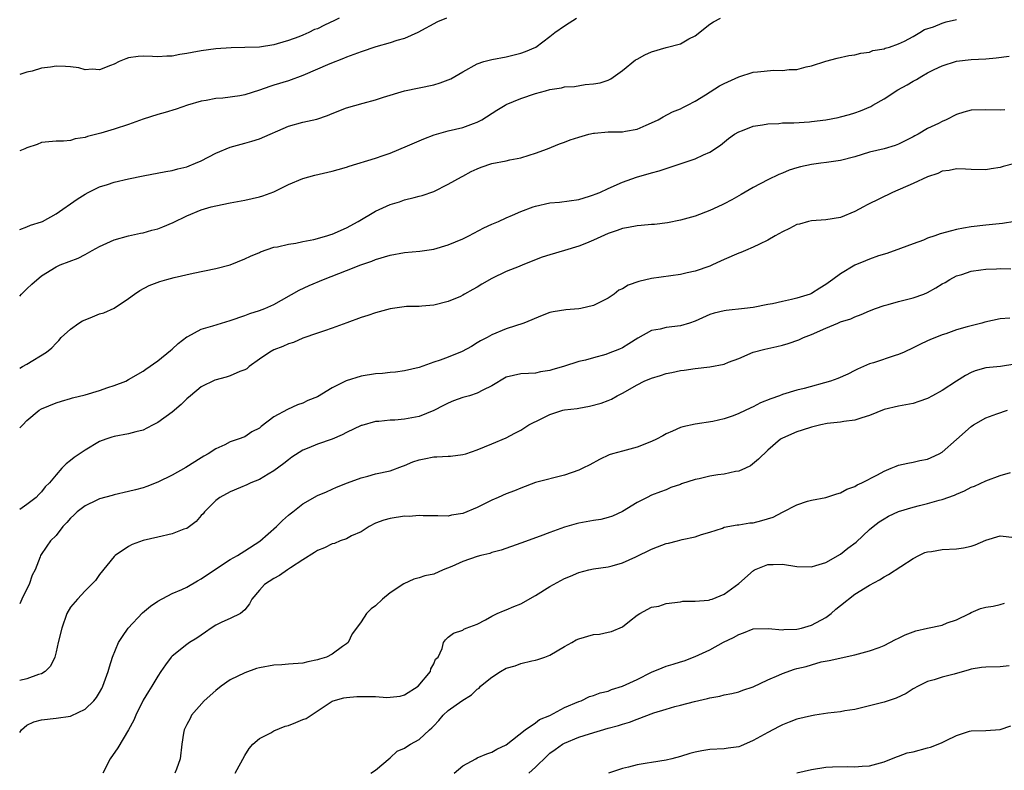
# Model space of a CAD drawing. Units: inches. Extents: x 2541000 to 2544000, y 1542000 to 1545000.
# Drawn here: x 2541000 to 2541136, y 1542567 to 1542671 of the extents above; entities that cross this region are included whole.
import ezdxf

# ---------------------------------------------------------------- set-up
doc = ezdxf.new("R2010")
doc.units = ezdxf.units.IN
doc.header["$MEASUREMENT"] = 0
doc.layers.add('LD25411542_2ft', color=113, linetype='Continuous')

msp = doc.modelspace()

# ---------------------------------------------------------------- linework, layer by layer
at = {"layer": 'LD25411542_2ft'}
for points, elevation in [([(2541000, 1542632.7), (2541000.27, 1542633), (2541001, 1542633.73), (2541001.66, 1542634.34), (2541003, 1542635.49), (2541005, 1542636.76), (2541005.57, 1542637), (2541008.06, 1542637.94), (2541009, 1542638.43), (2541009.98, 1542639), (2541011, 1542639.56), (2541012, 1542640), (2541013, 1542640.47), (2541015, 1542641), (2541016.64, 1542641.36), (2541017, 1542641.42), (2541018.21, 1542641.79), (2541019, 1542641.99), (2541019.73, 1542642.27), (2541021.13, 1542642.87), (2541023, 1542643.78), (2541025, 1542644.6), (2541026.35, 1542645), (2541027, 1542645.16), (2541029, 1542645.57), (2541031, 1542645.93), (2541033, 1542646.38), (2541033.49, 1542646.51), (2541035, 1542647.09), (2541037, 1542648.06), (2541039, 1542648.92), (2541040.62, 1542649.38), (2541043, 1542649.91), (2541043.85, 1542650.15), (2541045, 1542650.48), (2541045.38, 1542650.62), (2541049, 1542651.71), (2541050.06, 1542652.06), (2541051, 1542652.4), (2541053.39, 1542653.39), (2541055.63, 1542654.37), (2541057.07, 1542654.93), (2541059, 1542655.47), (2541061, 1542655.93), (2541062.47, 1542656.47), (2541063, 1542656.65), (2541063.65, 1542657), (2541065.7, 1542658.3), (2541066.82, 1542659), (2541067, 1542659.1), (2541069, 1542659.91), (2541071, 1542660.6), (2541072.38, 1542661), (2541073, 1542661.17), (2541074.59, 1542661.41), (2541075, 1542661.51), (2541076.4, 1542661.6), (2541077.87, 1542661.87), (2541079, 1542661.93), (2541079.92, 1542662.08), (2541081, 1542662.46), (2541081.37, 1542662.63), (2541083, 1542663.77), (2541084.77, 1542665.23), (2541085, 1542665.34), (2541086.06, 1542665.94), (2541087, 1542666.34), (2541089, 1542666.94), (2541091, 1542667.47), (2541092.12, 1542668.12), (2541093, 1542668.56), (2541095, 1542670.17), (2541095.51, 1542670.49), (2541096.47, 1542671)], 7982), ([(2541000, 1542641.88), (2541001, 1542642.25), (2541001.5, 1542642.5), (2541003, 1542642.93), (2541003.15, 1542643), (2541005, 1542644.05), (2541007.92, 1542646.08), (2541009, 1542646.76), (2541009.45, 1542647), (2541011, 1542647.74), (2541012.09, 1542648.09), (2541013, 1542648.41), (2541015, 1542648.86), (2541017, 1542649.29), (2541020.11, 1542649.89), (2541021, 1542650.03), (2541021.76, 1542650.24), (2541023, 1542650.52), (2541023.35, 1542650.65), (2541024.21, 1542651), (2541025, 1542651.35), (2541027, 1542652.39), (2541029, 1542653.22), (2541031, 1542653.77), (2541031.94, 1542654.06), (2541033, 1542654.35), (2541037, 1542656.1), (2541039, 1542656.65), (2541040.9, 1542657.1), (2541042.4, 1542657.6), (2541043, 1542657.85), (2541045, 1542658.62), (2541047.29, 1542659.29), (2541049, 1542659.73), (2541050.09, 1542660.09), (2541053, 1542660.96), (2541057, 1542661.82), (2541057.91, 1542662.09), (2541059, 1542662.48), (2541059.36, 1542662.64), (2541061, 1542663.6), (2541063, 1542664.71), (2541063.92, 1542665), (2541065, 1542665.31), (2541067, 1542665.67), (2541069, 1542666.16), (2541069.62, 1542666.38), (2541071.06, 1542667), (2541073, 1542668.44), (2541073.67, 1542669), (2541075, 1542669.94), (2541075.65, 1542670.35), (2541076.64, 1542671)], 7980), ([(2541058.74, 1542671), (2541057.51, 1542670.49), (2541054.82, 1542669), (2541053, 1542668.21), (2541051.91, 1542667.91), (2541051, 1542667.59), (2541049.04, 1542667.04), (2541047, 1542666.37), (2541046.02, 1542665.98), (2541045, 1542665.62), (2541044.58, 1542665.42), (2541042.71, 1542664.71), (2541039, 1542663.1), (2541037, 1542662.36), (2541035, 1542661.74), (2541034.42, 1542661.58), (2541033, 1542661.05), (2541031, 1542660.41), (2541030.3, 1542660.3), (2541027.98, 1542659.98), (2541027, 1542659.94), (2541025.66, 1542659.66), (2541025, 1542659.57), (2541023.09, 1542659), (2541021.55, 1542658.45), (2541020.02, 1542657.98), (2541019, 1542657.72), (2541017, 1542657.1), (2541015, 1542656.36), (2541013, 1542655.71), (2541011.17, 1542655.17), (2541009.32, 1542654.68), (2541009, 1542654.55), (2541007.63, 1542654.37), (2541007, 1542654.13), (2541006.03, 1542654.03), (2541005, 1542654.07), (2541003, 1542653.87), (2541002.4, 1542653.6), (2541001, 1542653.14), (2541000.7, 1542653), (2541000, 1542652.73)], 7978), ([(2541044, 1542671), (2541043.34, 1542670.66), (2541041.96, 1542670.04), (2541041, 1542669.54), (2541040.59, 1542669.41), (2541039.8, 1542669), (2541039, 1542668.65), (2541038.41, 1542668.41), (2541037, 1542667.91), (2541035.44, 1542667.44), (2541035, 1542667.33), (2541033, 1542667.01), (2541031, 1542666.93), (2541029.11, 1542666.89), (2541027, 1542666.77), (2541025, 1542666.51), (2541023.73, 1542666.27), (2541023, 1542666.1), (2541022.03, 1542665.97), (2541021, 1542665.76), (2541020.25, 1542665.75), (2541019, 1542665.68), (2541018.28, 1542665.72), (2541017, 1542665.76), (2541016.31, 1542665.69), (2541015, 1542665.53), (2541014.61, 1542665.39), (2541013.71, 1542665), (2541013, 1542664.66), (2541012.48, 1542664.48), (2541011, 1542663.86), (2541009.96, 1542663.96), (2541009, 1542663.89), (2541008.13, 1542664.13), (2541007, 1542664.27), (2541006.32, 1542664.32), (2541005, 1542664.38), (2541004.24, 1542664.24), (2541003, 1542664.08), (2541001.71, 1542663.71), (2541001, 1542663.57), (2541000, 1542663.23)], 7976), ([(2541000, 1542622.79), (2541000.39, 1542623), (2541001, 1542623.35), (2541003.67, 1542625), (2541004.41, 1542625.59), (2541005, 1542626.24), (2541005.39, 1542626.61), (2541005.73, 1542627), (2541007, 1542628.14), (2541008.12, 1542629), (2541008.67, 1542629.33), (2541009.71, 1542629.71), (2541011, 1542630.25), (2541011.57, 1542630.43), (2541013, 1542631.03), (2541015, 1542632.39), (2541015.81, 1542633), (2541016.52, 1542633.48), (2541017.83, 1542634.17), (2541019.28, 1542634.72), (2541020.25, 1542635), (2541021.28, 1542635.28), (2541023.89, 1542635.89), (2541027, 1542636.53), (2541028.96, 1542637.04), (2541031, 1542637.84), (2541031.78, 1542638.22), (2541033, 1542638.73), (2541033.17, 1542638.83), (2541035, 1542639.44), (2541035.5, 1542639.5), (2541037, 1542639.88), (2541038, 1542640), (2541039, 1542640.23), (2541040.52, 1542640.52), (2541042.3, 1542641), (2541042.82, 1542641.18), (2541043, 1542641.22), (2541045, 1542642.1), (2541046.62, 1542643), (2541049, 1542644.4), (2541051, 1542645.34), (2541052.29, 1542645.71), (2541053, 1542645.97), (2541054.31, 1542646.31), (2541055, 1542646.46), (2541055.42, 1542646.58), (2541057, 1542647.13), (2541059, 1542648.12), (2541060.84, 1542649.16), (2541061, 1542649.23), (2541062.15, 1542649.85), (2541063, 1542650.24), (2541063.55, 1542650.45), (2541065, 1542650.96), (2541067, 1542651.35), (2541067.48, 1542651.48), (2541069, 1542651.76), (2541070.14, 1542652.14), (2541071, 1542652.4), (2541072.66, 1542653), (2541074.33, 1542653.67), (2541075, 1542653.92), (2541075.77, 1542654.23), (2541077, 1542654.62), (2541078.36, 1542655), (2541079, 1542655.14), (2541079.15, 1542655.15), (2541081, 1542655.32), (2541083, 1542655.33), (2541083.43, 1542655.43), (2541085, 1542655.68), (2541086.27, 1542656.27), (2541087, 1542656.57), (2541087.91, 1542657), (2541088.58, 1542657.42), (2541089.89, 1542658.11), (2541091, 1542658.52), (2541091.3, 1542658.7), (2541091.94, 1542659), (2541093, 1542659.55), (2541094.41, 1542660.41), (2541096.35, 1542661.65), (2541097, 1542662), (2541099, 1542662.93), (2541101, 1542663.53), (2541101.6, 1542663.6), (2541103.81, 1542663.81), (2541105, 1542663.78), (2541105.94, 1542663.94), (2541107, 1542663.93), (2541108.29, 1542664.29), (2541109, 1542664.43), (2541111, 1542665.06), (2541112.53, 1542665.47), (2541114.16, 1542665.84), (2541115, 1542665.92), (2541115.81, 1542666.19), (2541117, 1542666.3), (2541117.48, 1542666.52), (2541119, 1542666.75), (2541119.16, 1542666.84), (2541119.74, 1542667), (2541121, 1542667.44), (2541121.84, 1542667.84), (2541123, 1542668.48), (2541123.91, 1542669), (2541124.59, 1542669.41), (2541125.81, 1542669.81), (2541127, 1542670.3), (2541127.54, 1542670.46), (2541129, 1542670.81)], 7984), ([(2541000, 1542614.59), (2541000.43, 1542615), (2541001, 1542615.57), (2541002.7, 1542617), (2541003, 1542617.19), (2541005, 1542618.01), (2541005.75, 1542618.25), (2541007, 1542618.61), (2541007.29, 1542618.71), (2541009, 1542619.14), (2541011, 1542619.73), (2541012.14, 1542620.14), (2541013, 1542620.41), (2541014.6, 1542621), (2541015, 1542621.21), (2541017, 1542622.37), (2541017.35, 1542622.65), (2541019, 1542623.81), (2541020.76, 1542625.24), (2541021, 1542625.41), (2541021.82, 1542626.18), (2541023, 1542627.09), (2541023.16, 1542627.16), (2541025, 1542628.14), (2541026.6, 1542628.6), (2541029, 1542629.35), (2541031, 1542630.04), (2541031.69, 1542630.31), (2541033, 1542630.71), (2541033.73, 1542631), (2541035, 1542631.56), (2541038.49, 1542633.51), (2541039.84, 1542634.16), (2541041.81, 1542635), (2541045, 1542636.22), (2541046.97, 1542637), (2541048.47, 1542637.53), (2541049, 1542637.76), (2541051, 1542638.37), (2541053, 1542638.7), (2541055.09, 1542638.91), (2541057, 1542639.2), (2541059, 1542639.77), (2541061, 1542640.59), (2541061.84, 1542641), (2541063.9, 1542642.1), (2541065, 1542642.61), (2541065.91, 1542643), (2541067, 1542643.51), (2541067.86, 1542643.86), (2541069, 1542644.35), (2541070.69, 1542645), (2541071, 1542645.11), (2541073, 1542645.56), (2541074.33, 1542645.67), (2541077, 1542646.03), (2541078.47, 1542646.47), (2541079, 1542646.66), (2541079.23, 1542646.77), (2541079.87, 1542647), (2541081, 1542647.52), (2541083, 1542648.39), (2541084.9, 1542649.1), (2541087, 1542649.7), (2541088.04, 1542649.96), (2541093, 1542651.6), (2541094.16, 1542652.16), (2541095, 1542652.53), (2541096.48, 1542653.52), (2541097.58, 1542654.42), (2541098.4, 1542655), (2541099, 1542655.35), (2541099.51, 1542655.51), (2541101, 1542656.1), (2541102.28, 1542656.28), (2541103, 1542656.45), (2541104.5, 1542656.5), (2541105, 1542656.56), (2541106.57, 1542656.57), (2541108.72, 1542656.72), (2541109, 1542656.74), (2541110.99, 1542657.01), (2541112.67, 1542657.33), (2541113, 1542657.41), (2541114.27, 1542657.73), (2541115, 1542657.95), (2541115.78, 1542658.22), (2541117.18, 1542658.82), (2541117.46, 1542659), (2541119, 1542659.88), (2541120.88, 1542661.12), (2541122.17, 1542661.83), (2541123, 1542662.32), (2541123.46, 1542662.54), (2541124.2, 1542663), (2541125, 1542663.45), (2541125.92, 1542663.92), (2541127, 1542664.43), (2541129, 1542665.06), (2541131, 1542665.31), (2541133, 1542665.41), (2541134.46, 1542665.54), (2541136.25, 1542665.75)], 7986), ([(2541135.64, 1542658.36), (2541135, 1542658.31), (2541133, 1542658.38), (2541131, 1542658.32), (2541129.97, 1542658.03), (2541129, 1542657.73), (2541127.56, 1542657), (2541127, 1542656.76), (2541126.5, 1542656.5), (2541125, 1542655.78), (2541123.71, 1542655), (2541123.23, 1542654.77), (2541123, 1542654.64), (2541121.92, 1542654.08), (2541121, 1542653.65), (2541120.54, 1542653.46), (2541119, 1542653.01), (2541117, 1542652.53), (2541115, 1542651.91), (2541113, 1542651.37), (2541111.09, 1542651.09), (2541110.28, 1542651), (2541109, 1542650.82), (2541107.5, 1542650.5), (2541107, 1542650.37), (2541105.96, 1542650.04), (2541105, 1542649.66), (2541104.54, 1542649.46), (2541103, 1542648.71), (2541101, 1542647.66), (2541099.31, 1542646.69), (2541099, 1542646.54), (2541098.05, 1542645.95), (2541097, 1542645.43), (2541096.73, 1542645.27), (2541095, 1542644.5), (2541093, 1542643.74), (2541091, 1542643.15), (2541089.21, 1542642.79), (2541087.41, 1542642.59), (2541087, 1542642.57), (2541085.57, 1542642.43), (2541085, 1542642.39), (2541083.84, 1542642.16), (2541083, 1542642.01), (2541082.26, 1542641.74), (2541081, 1542641.33), (2541079, 1542640.4), (2541078.02, 1542640.02), (2541077, 1542639.58), (2541075.02, 1542638.98), (2541073, 1542638.4), (2541071.93, 1542638.07), (2541069.27, 1542637), (2541068.79, 1542636.79), (2541067, 1542636.08), (2541065, 1542635.15), (2541063.65, 1542634.35), (2541063, 1542633.95), (2541062.38, 1542633.62), (2541061.26, 1542633), (2541061, 1542632.84), (2541060.68, 1542632.68), (2541059, 1542631.98), (2541057, 1542631.45), (2541055.35, 1542631.35), (2541055, 1542631.29), (2541053.26, 1542631.26), (2541051, 1542630.97), (2541049, 1542630.42), (2541047.95, 1542630.05), (2541047, 1542629.75), (2541045.05, 1542629.05), (2541043, 1542628.28), (2541041.95, 1542627.95), (2541041, 1542627.59), (2541039, 1542626.91), (2541037.68, 1542626.32), (2541037, 1542626.12), (2541036.24, 1542625.76), (2541035, 1542625.3), (2541034.44, 1542625), (2541033, 1542624.02), (2541031.6, 1542623), (2541031.28, 1542622.72), (2541031, 1542622.57), (2541030.31, 1542622.31), (2541029, 1542621.72), (2541028.43, 1542621.57), (2541026.87, 1542621.13), (2541025, 1542620.23), (2541023.51, 1542619), (2541023, 1542618.55), (2541022.23, 1542617.77), (2541021, 1542616.73), (2541019, 1542615.29), (2541018.39, 1542615), (2541017.49, 1542614.51), (2541017, 1542614.27), (2541016, 1542614), (2541015, 1542613.76), (2541013, 1542613.39), (2541012.7, 1542613.3), (2541011.84, 1542613), (2541011, 1542612.68), (2541009, 1542611.51), (2541007.49, 1542610.51), (2541007, 1542610.07), (2541006.39, 1542609.61), (2541005.79, 1542609), (2541005, 1542608.1), (2541004.12, 1542607), (2541003.53, 1542606.47), (2541003, 1542605.76), (2541002.62, 1542605.38), (2541002.29, 1542605), (2541001, 1542604.01), (2541000, 1542603.33)], 7988), ([(2541137.01, 1542650.99), (2541135.42, 1542650.58), (2541135, 1542650.43), (2541133.74, 1542650.26), (2541133, 1542650.11), (2541131, 1542650.16), (2541130.21, 1542650.21), (2541129, 1542650.24), (2541127.99, 1542650.01), (2541127, 1542649.9), (2541126.4, 1542649.6), (2541125, 1542649.14), (2541123, 1542648.2), (2541120.18, 1542647), (2541116.7, 1542645.3), (2541116.18, 1542645), (2541115, 1542644.38), (2541113, 1542643.52), (2541111, 1542643.21), (2541109, 1542643.1), (2541108.58, 1542643), (2541107.36, 1542642.64), (2541107, 1542642.56), (2541105.99, 1542642.01), (2541105, 1542641.56), (2541104, 1542641), (2541103, 1542640.4), (2541101.87, 1542639.87), (2541101, 1542639.43), (2541099.92, 1542639), (2541099.28, 1542638.72), (2541099, 1542638.63), (2541097, 1542637.76), (2541096.49, 1542637.51), (2541095.4, 1542637), (2541095, 1542636.83), (2541093, 1542636.16), (2541091.9, 1542635.9), (2541091, 1542635.7), (2541087, 1542635.16), (2541085.26, 1542634.74), (2541083.77, 1542634.23), (2541083, 1542633.73), (2541082.49, 1542633.51), (2541081.83, 1542633), (2541081, 1542632.43), (2541079, 1542631.41), (2541077.28, 1542631), (2541077, 1542630.95), (2541075.17, 1542630.83), (2541073.44, 1542630.56), (2541073, 1542630.44), (2541071.95, 1542630.05), (2541069.39, 1542629), (2541067, 1542628.21), (2541065, 1542627.38), (2541064.34, 1542627), (2541063.45, 1542626.55), (2541063, 1542626.3), (2541062.21, 1542625.79), (2541060.91, 1542625.09), (2541059, 1542624.29), (2541057.89, 1542623.89), (2541057, 1542623.62), (2541055, 1542622.89), (2541053, 1542622.4), (2541051.76, 1542622.24), (2541051, 1542622.18), (2541049.93, 1542622.07), (2541049, 1542622.02), (2541047, 1542621.69), (2541044.95, 1542621.05), (2541043, 1542620.09), (2541041, 1542618.86), (2541039.68, 1542618.32), (2541039, 1542617.99), (2541038.26, 1542617.74), (2541036.89, 1542617.11), (2541035, 1542616.08), (2541033.24, 1542614.76), (2541033, 1542614.53), (2541031.98, 1542614.02), (2541031, 1542613.35), (2541030.09, 1542613), (2541029, 1542612.63), (2541028.25, 1542612.25), (2541027, 1542611.7), (2541025.96, 1542611), (2541025.33, 1542610.67), (2541025, 1542610.44), (2541022.88, 1542609.12), (2541021, 1542608.06), (2541019, 1542607.09), (2541017.51, 1542606.49), (2541017, 1542606.33), (2541015.96, 1542606.04), (2541015, 1542605.79), (2541013, 1542605.35), (2541012.73, 1542605.26), (2541011, 1542604.79), (2541010.61, 1542604.61), (2541009, 1542603.83), (2541007.92, 1542603), (2541007.46, 1542602.54), (2541007, 1542602.12), (2541006.48, 1542601.52), (2541005.94, 1542601), (2541005, 1542599.74), (2541004.23, 1542599), (2541003.74, 1542598.26), (2541002.86, 1542597), (2541002.81, 1542596.81), (2541002.12, 1542595), (2541001.71, 1542594.29), (2541001.32, 1542593), (2541001, 1542592.4), (2541000.31, 1542591), (2541000, 1542590.34)], 7990), ([(2541137.03, 1542642.97), (2541135.3, 1542642.7), (2541133, 1542642.49), (2541131, 1542642.27), (2541129.92, 1542642.08), (2541129, 1542641.89), (2541128.28, 1542641.72), (2541126.73, 1542641.27), (2541126, 1542641), (2541125, 1542640.67), (2541124.43, 1542640.43), (2541123, 1542639.92), (2541121.25, 1542639.25), (2541119.4, 1542638.6), (2541118.24, 1542638.24), (2541117, 1542637.81), (2541116.45, 1542637.55), (2541115, 1542636.98), (2541113, 1542635.79), (2541111.96, 1542635), (2541111, 1542634.3), (2541110.18, 1542633.82), (2541109, 1542633.06), (2541108.85, 1542633), (2541107, 1542632.43), (2541106.24, 1542632.24), (2541105, 1542631.98), (2541103.66, 1542631.66), (2541103, 1542631.55), (2541101, 1542631.16), (2541099.8, 1542631), (2541097.27, 1542630.73), (2541097, 1542630.69), (2541095.62, 1542630.38), (2541095, 1542630.17), (2541093, 1542629.28), (2541092.22, 1542629), (2541091, 1542628.61), (2541089, 1542628.38), (2541088.16, 1542628.16), (2541087, 1542627.98), (2541085.1, 1542626.9), (2541083.88, 1542626.12), (2541083, 1542625.61), (2541082.58, 1542625.42), (2541081, 1542624.79), (2541080.69, 1542624.69), (2541079, 1542624.23), (2541077.91, 1542623.91), (2541077, 1542623.71), (2541074.85, 1542623), (2541073.4, 1542622.6), (2541073, 1542622.46), (2541071.72, 1542622.28), (2541071, 1542622.11), (2541070.05, 1542622.05), (2541069, 1542622.03), (2541067, 1542621.56), (2541065, 1542620.37), (2541063.76, 1542619.76), (2541063, 1542619.33), (2541061.94, 1542619), (2541061, 1542618.73), (2541059.72, 1542618.28), (2541059, 1542617.99), (2541058.33, 1542617.67), (2541057, 1542616.97), (2541055, 1542616.14), (2541053, 1542615.77), (2541051.63, 1542615.63), (2541051, 1542615.61), (2541049.43, 1542615.43), (2541049, 1542615.43), (2541047.09, 1542614.91), (2541047, 1542614.88), (2541045, 1542613.92), (2541044.41, 1542613.59), (2541043.03, 1542613), (2541041, 1542612.31), (2541039.81, 1542611.8), (2541039, 1542611.49), (2541037.48, 1542610.52), (2541037, 1542610.18), (2541036.35, 1542609.65), (2541035, 1542608.65), (2541034.19, 1542608.19), (2541033, 1542607.48), (2541031.83, 1542607), (2541031.28, 1542606.72), (2541030.38, 1542606.38), (2541029, 1542605.78), (2541027.57, 1542605), (2541027, 1542604.56), (2541025.43, 1542603), (2541025.26, 1542602.74), (2541025, 1542602.49), (2541024.31, 1542601.69), (2541023, 1542600.73), (2541022.6, 1542600.6), (2541021, 1542599.97), (2541019, 1542599.54), (2541017, 1542599.05), (2541015.48, 1542598.52), (2541015, 1542598.24), (2541013.14, 1542597), (2541013, 1542596.87), (2541011, 1542594.39), (2541010.43, 1542593.57), (2541009, 1542592.12), (2541007.94, 1542591), (2541007, 1542589.88), (2541006.5, 1542589), (2541005.78, 1542587), (2541005.29, 1542585), (2541005, 1542583.72), (2541004.82, 1542583), (2541004.25, 1542581.75), (2541003.5, 1542581), (2541003, 1542580.7), (2541002.59, 1542580.59), (2541001, 1542580), (2541000, 1542579.78)], 7992), ([(2541000, 1542572.61), (2541000.25, 1542573), (2541001, 1542573.65), (2541001.93, 1542574.07), (2541003, 1542574.38), (2541005, 1542574.57), (2541007, 1542574.87), (2541007.1, 1542574.9), (2541009, 1542575.82), (2541010.21, 1542577), (2541010.57, 1542577.43), (2541011, 1542578.15), (2541011.3, 1542578.7), (2541011.45, 1542579), (2541012.18, 1542581), (2541012.35, 1542581.65), (2541012.77, 1542583), (2541013.59, 1542585), (2541014.14, 1542585.86), (2541014.94, 1542587), (2541016.92, 1542589.08), (2541018, 1542590), (2541019, 1542590.7), (2541021, 1542591.74), (2541022.31, 1542592.31), (2541023, 1542592.63), (2541024.48, 1542593.52), (2541025, 1542593.77), (2541025.7, 1542594.3), (2541029, 1542596.43), (2541029.97, 1542597), (2541031, 1542597.63), (2541033.04, 1542598.96), (2541035.35, 1542601), (2541036.19, 1542601.81), (2541037, 1542602.53), (2541037.26, 1542602.74), (2541037.61, 1542603), (2541039, 1542604.12), (2541041, 1542605.26), (2541042.23, 1542605.77), (2541043, 1542606.11), (2541043.6, 1542606.4), (2541045.12, 1542607), (2541047, 1542607.71), (2541047.94, 1542607.94), (2541049, 1542608.24), (2541051, 1542608.65), (2541052.71, 1542609.29), (2541053, 1542609.37), (2541054.13, 1542609.87), (2541055, 1542610.15), (2541055.7, 1542610.3), (2541057, 1542610.56), (2541057.44, 1542610.56), (2541059, 1542610.68), (2541059.33, 1542610.67), (2541061, 1542610.88), (2541061.44, 1542611), (2541063, 1542611.54), (2541065, 1542612.39), (2541067, 1542613.2), (2541068.17, 1542613.83), (2541069, 1542614.26), (2541070.12, 1542615), (2541071.88, 1542615.88), (2541073, 1542616.42), (2541074.8, 1542617), (2541075, 1542617.05), (2541076.75, 1542617.25), (2541077, 1542617.3), (2541078.46, 1542617.54), (2541080.04, 1542617.96), (2541081, 1542618.35), (2541081.49, 1542618.51), (2541082.27, 1542619), (2541083, 1542619.35), (2541085, 1542620.51), (2541085.99, 1542621), (2541087, 1542621.42), (2541088.23, 1542621.77), (2541089, 1542622.06), (2541089.8, 1542622.2), (2541091, 1542622.49), (2541091.47, 1542622.53), (2541093, 1542622.75), (2541095.04, 1542622.96), (2541097, 1542623.34), (2541097.6, 1542623.6), (2541099, 1542624.12), (2541101, 1542625), (2541102.59, 1542625.41), (2541103, 1542625.49), (2541104.23, 1542625.77), (2541105, 1542625.97), (2541105.81, 1542626.19), (2541107.29, 1542626.71), (2541107.93, 1542627), (2541109, 1542627.41), (2541111, 1542628.31), (2541112.62, 1542629), (2541113, 1542629.15), (2541114.41, 1542629.59), (2541115, 1542629.87), (2541115.84, 1542630.16), (2541117, 1542630.69), (2541117.82, 1542631), (2541119, 1542631.42), (2541119.56, 1542631.56), (2541121, 1542631.96), (2541123, 1542632.47), (2541124.48, 1542633), (2541125, 1542633.22), (2541126.15, 1542633.85), (2541127, 1542634.39), (2541127.4, 1542634.6), (2541128.04, 1542635), (2541129, 1542635.5), (2541129.71, 1542635.71), (2541131, 1542636.13), (2541132.32, 1542636.32), (2541133, 1542636.44), (2541134.49, 1542636.49), (2541135, 1542636.52), (2541136.47, 1542636.47)], 7994), ([(2541136.32, 1542629.68), (2541135, 1542629.58), (2541132.89, 1542629.11), (2541132.48, 1542629), (2541131, 1542628.64), (2541130.46, 1542628.46), (2541129, 1542628.07), (2541127.52, 1542627.52), (2541127, 1542627.36), (2541125.3, 1542626.7), (2541125, 1542626.54), (2541123.93, 1542626.07), (2541123, 1542625.58), (2541121.77, 1542625), (2541121, 1542624.67), (2541120.53, 1542624.53), (2541117.53, 1542623.53), (2541117, 1542623.37), (2541115.35, 1542622.65), (2541115, 1542622.45), (2541114.02, 1542621.98), (2541112.65, 1542621.35), (2541111.64, 1542621), (2541108.01, 1542620.01), (2541107, 1542619.75), (2541105, 1542619.15), (2541104.63, 1542619), (2541103.42, 1542618.58), (2541102, 1542618), (2541101, 1542617.48), (2541100.65, 1542617.35), (2541099, 1542616.54), (2541098.24, 1542616.24), (2541097, 1542615.81), (2541095.45, 1542615.45), (2541093, 1542615.07), (2541091.31, 1542614.69), (2541091, 1542614.6), (2541089.88, 1542614.12), (2541089, 1542613.75), (2541088.54, 1542613.46), (2541087.69, 1542613), (2541087, 1542612.69), (2541085, 1542611.91), (2541083.49, 1542611.49), (2541083, 1542611.38), (2541081.63, 1542611), (2541081.15, 1542610.85), (2541079.81, 1542610.19), (2541078.51, 1542609.49), (2541077.55, 1542609), (2541077, 1542608.76), (2541075, 1542608.04), (2541071, 1542607.03), (2541069, 1542606.28), (2541068.12, 1542605.88), (2541067, 1542605.47), (2541065.87, 1542605), (2541065, 1542604.6), (2541063, 1542603.61), (2541061, 1542602.77), (2541059.47, 1542602.53), (2541059, 1542602.41), (2541057.56, 1542602.44), (2541055.55, 1542602.45), (2541055, 1542602.5), (2541053.62, 1542602.38), (2541053, 1542602.39), (2541051, 1542602.1), (2541050.14, 1542601.86), (2541049, 1542601.46), (2541048.13, 1542601), (2541047, 1542600.26), (2541045.68, 1542599.68), (2541045, 1542599.3), (2541044.12, 1542599), (2541043.34, 1542598.66), (2541043, 1542598.6), (2541041.96, 1542598.04), (2541041, 1542597.67), (2541040.6, 1542597.4), (2541039, 1542596.41), (2541037.29, 1542595.29), (2541036.85, 1542595), (2541035.77, 1542594.23), (2541035, 1542593.81), (2541033.72, 1542593), (2541033, 1542592.22), (2541031.94, 1542591), (2541031.66, 1542590.34), (2541031, 1542589.5), (2541030.38, 1542589), (2541029, 1542588.32), (2541027.81, 1542587.81), (2541027, 1542587.42), (2541026.37, 1542587), (2541025.58, 1542586.42), (2541024.39, 1542585.61), (2541023.36, 1542585), (2541023, 1542584.73), (2541021, 1542583.15), (2541020.87, 1542583), (2541020.06, 1542581.94), (2541019.45, 1542581), (2541019, 1542580.39), (2541018.19, 1542579), (2541017.72, 1542578.28), (2541017, 1542577.09), (2541015.98, 1542575), (2541015.7, 1542574.3), (2541015, 1542572.99), (2541013.51, 1542570.49), (2541012.45, 1542569), (2541011.45, 1542567)], 7996), ([(2541137, 1542623.32), (2541135.04, 1542623.04), (2541133, 1542622.84), (2541131.57, 1542622.43), (2541131, 1542622.19), (2541130.24, 1542621.76), (2541129, 1542621), (2541127, 1542619.73), (2541125.67, 1542619), (2541125, 1542618.63), (2541123.81, 1542618.19), (2541123, 1542617.93), (2541121, 1542617.58), (2541119, 1542617.09), (2541117, 1542616.25), (2541115.96, 1542615.96), (2541115, 1542615.62), (2541113.45, 1542615.45), (2541113, 1542615.36), (2541111.16, 1542615.16), (2541110.3, 1542615), (2541109, 1542614.68), (2541107.73, 1542614.27), (2541107, 1542614), (2541105, 1542613.15), (2541104.75, 1542613), (2541103, 1542611.51), (2541101.74, 1542610.26), (2541100.64, 1542609.36), (2541099.95, 1542609), (2541099, 1542608.6), (2541098.57, 1542608.57), (2541097, 1542608.2), (2541096.1, 1542608.1), (2541095, 1542607.9), (2541093.56, 1542607.56), (2541093, 1542607.45), (2541091.14, 1542606.86), (2541091, 1542606.79), (2541089.65, 1542606.35), (2541089, 1542606.05), (2541088.22, 1542605.78), (2541087, 1542605.29), (2541086.38, 1542605), (2541085, 1542604.3), (2541083, 1542603.07), (2541081.6, 1542602.4), (2541081, 1542602.21), (2541080.03, 1542601.97), (2541079, 1542601.82), (2541077, 1542601.46), (2541076.63, 1542601.37), (2541075, 1542600.89), (2541073, 1542600.16), (2541071.64, 1542599.64), (2541069, 1542598.68), (2541066.27, 1542597.73), (2541065, 1542597.4), (2541064.71, 1542597.29), (2541063.5, 1542597), (2541063, 1542596.86), (2541061, 1542596.18), (2541059.49, 1542595.49), (2541058.3, 1542595), (2541057, 1542594.43), (2541055.8, 1542594.2), (2541055, 1542593.9), (2541054.26, 1542593.74), (2541052.89, 1542593.11), (2541051, 1542591.84), (2541049.93, 1542591), (2541049, 1542590.06), (2541048.37, 1542589.63), (2541047.75, 1542589), (2541047, 1542587.87), (2541046.39, 1542587), (2541045.78, 1542586.22), (2541045.21, 1542585), (2541045, 1542584.82), (2541044.44, 1542584.44), (2541043, 1542583.42), (2541042.24, 1542583), (2541041.3, 1542582.7), (2541041, 1542582.61), (2541039.66, 1542582.34), (2541039, 1542582.17), (2541037, 1542582.01), (2541036.07, 1542581.93), (2541035, 1542581.89), (2541033, 1542581.52), (2541032.59, 1542581.41), (2541031, 1542580.84), (2541029, 1542579.85), (2541027.75, 1542579), (2541027, 1542578.4), (2541025.42, 1542577), (2541023.67, 1542575), (2541023.46, 1542574.54), (2541023, 1542573.74), (2541022.64, 1542573), (2541022.55, 1542572.55), (2541022.33, 1542571), (2541022.09, 1542569), (2541021.59, 1542567.59), (2541021.35, 1542567)], 7998), ([(2541029.65, 1542567), (2541031, 1542569.47), (2541031.58, 1542570.42), (2541032.09, 1542571), (2541033, 1542571.8), (2541034.58, 1542572.58), (2541035, 1542572.84), (2541036.53, 1542573.47), (2541037, 1542573.58), (2541038, 1542574), (2541039, 1542574.39), (2541039.46, 1542574.54), (2541040.15, 1542575), (2541043, 1542576.94), (2541043.14, 1542577), (2541044.62, 1542577.38), (2541045, 1542577.44), (2541046.42, 1542577.58), (2541047, 1542577.59), (2541049, 1542577.56), (2541050.55, 1542577.45), (2541051, 1542577.48), (2541052.37, 1542577.63), (2541053, 1542577.82), (2541054.88, 1542579), (2541056.54, 1542581), (2541056.61, 1542581.39), (2541057, 1542582.08), (2541057.27, 1542582.73), (2541057.6, 1542583), (2541058.18, 1542584.18), (2541058.36, 1542585), (2541058.64, 1542585.36), (2541059, 1542585.73), (2541059.71, 1542586.29), (2541061, 1542586.71), (2541061.15, 1542586.85), (2541061.48, 1542587), (2541063, 1542587.56), (2541064.13, 1542588.13), (2541065, 1542588.63), (2541065.73, 1542589), (2541066.63, 1542589.37), (2541067, 1542589.49), (2541068.03, 1542589.97), (2541069, 1542590.36), (2541071, 1542591.49), (2541073, 1542592.73), (2541075, 1542593.82), (2541075.85, 1542594.15), (2541077, 1542594.64), (2541078.36, 1542595), (2541079, 1542595.14), (2541081, 1542595.45), (2541081.59, 1542595.59), (2541083, 1542596), (2541084.83, 1542596.83), (2541087, 1542597.88), (2541087.83, 1542598.17), (2541089, 1542598.63), (2541089.33, 1542598.67), (2541090.55, 1542599), (2541091.21, 1542599.21), (2541093, 1542599.57), (2541093.89, 1542599.89), (2541095, 1542600.2), (2541096.78, 1542600.78), (2541097, 1542600.88), (2541098.78, 1542601.22), (2541099, 1542601.2), (2541100.52, 1542601.48), (2541101, 1542601.49), (2541102.19, 1542601.81), (2541103.72, 1542602.28), (2541105, 1542602.97), (2541107, 1542603.99), (2541108.47, 1542604.47), (2541109, 1542604.61), (2541111, 1542604.98), (2541112.5, 1542605.5), (2541113, 1542605.61), (2541113.86, 1542606.14), (2541115, 1542606.51), (2541115.29, 1542606.71), (2541115.96, 1542607), (2541118.12, 1542608.12), (2541119, 1542608.6), (2541119.99, 1542609), (2541120.69, 1542609.3), (2541121, 1542609.41), (2541122.27, 1542609.73), (2541123, 1542609.84), (2541123.93, 1542610.07), (2541125, 1542610.28), (2541125.51, 1542610.49), (2541126.59, 1542611), (2541127, 1542611.23), (2541129, 1542612.95), (2541131, 1542614.77), (2541131.33, 1542615), (2541133, 1542615.96), (2541134.52, 1542616.52), (2541136, 1542617)], 8000), ([(2541048.34, 1542567), (2541049, 1542567.45), (2541051, 1542569.12), (2541051.95, 1542570.05), (2541053, 1542570.45), (2541053.3, 1542570.7), (2541053.8, 1542571), (2541055, 1542571.65), (2541056.41, 1542573), (2541056.74, 1542573.26), (2541057, 1542573.56), (2541057.71, 1542574.29), (2541058.3, 1542575), (2541059, 1542575.64), (2541060.86, 1542577), (2541062.19, 1542577.81), (2541063, 1542578.57), (2541063.26, 1542578.74), (2541063.46, 1542579), (2541065, 1542580.24), (2541066.19, 1542581), (2541067, 1542581.46), (2541068.2, 1542581.8), (2541069, 1542582.12), (2541070.51, 1542582.51), (2541071, 1542582.58), (2541071.34, 1542582.66), (2541072.29, 1542583), (2541073, 1542583.27), (2541075, 1542584.44), (2541076.04, 1542585), (2541076.63, 1542585.37), (2541077, 1542585.53), (2541079, 1542586.1), (2541079.85, 1542586.15), (2541081, 1542586.44), (2541081.49, 1542586.51), (2541083, 1542587.17), (2541083.96, 1542587.96), (2541085, 1542588.77), (2541085.38, 1542589), (2541087, 1542589.86), (2541087.98, 1542590.02), (2541089, 1542590.38), (2541091, 1542590.6), (2541091.31, 1542590.69), (2541093, 1542590.7), (2541094.82, 1542590.82), (2541095, 1542590.88), (2541095.08, 1542590.93), (2541095.34, 1542591), (2541097, 1542591.67), (2541099, 1542593.16), (2541101.05, 1542594.95), (2541101.15, 1542595), (2541103, 1542595.74), (2541103.74, 1542595.74), (2541105, 1542595.8), (2541107, 1542595.48), (2541109, 1542595.44), (2541109.6, 1542595.6), (2541111, 1542596.04), (2541113, 1542597.17), (2541114.02, 1542597.98), (2541115.15, 1542598.85), (2541117, 1542600.56), (2541117.51, 1542601), (2541118.35, 1542601.65), (2541119, 1542602.05), (2541119.61, 1542602.39), (2541121, 1542603.04), (2541123, 1542603.66), (2541123.9, 1542603.9), (2541125, 1542604.15), (2541126.61, 1542604.61), (2541127, 1542604.69), (2541128.69, 1542605.31), (2541129, 1542605.46), (2541130.1, 1542605.9), (2541131, 1542606.39), (2541131.44, 1542606.56), (2541133, 1542607.28), (2541135, 1542608.03), (2541136.43, 1542608.43)], 8002), ([(2541059.8, 1542567), (2541061, 1542568.04), (2541062.79, 1542569), (2541063, 1542569.13), (2541064.33, 1542569.67), (2541065, 1542569.9), (2541065.68, 1542570.32), (2541067, 1542570.9), (2541069.58, 1542573), (2541071, 1542573.96), (2541071.58, 1542574.42), (2541073, 1542574.97), (2541075, 1542576.04), (2541077, 1542576.9), (2541077.29, 1542577), (2541078.44, 1542577.56), (2541079, 1542577.73), (2541079.9, 1542578.1), (2541081, 1542578.33), (2541081.48, 1542578.52), (2541083, 1542578.98), (2541085, 1542579.91), (2541087, 1542580.93), (2541088.46, 1542581.54), (2541089, 1542581.75), (2541089.96, 1542582.04), (2541091, 1542582.34), (2541091.5, 1542582.5), (2541093, 1542583.07), (2541095, 1542584.02), (2541096.92, 1542585.08), (2541098.28, 1542585.72), (2541099, 1542586.13), (2541099.66, 1542586.34), (2541101, 1542586.88), (2541103.05, 1542586.95), (2541105, 1542586.77), (2541105.21, 1542586.79), (2541107, 1542586.85), (2541107.65, 1542587), (2541109, 1542587.39), (2541111, 1542588.45), (2541111.73, 1542589), (2541112.38, 1542589.62), (2541113, 1542590.13), (2541115, 1542591.66), (2541117, 1542592.93), (2541118.37, 1542593.63), (2541119, 1542594.07), (2541119.63, 1542594.37), (2541123, 1542596.58), (2541123.78, 1542597), (2541124.6, 1542597.4), (2541125, 1542597.51), (2541125.56, 1542597.56), (2541127, 1542597.81), (2541129, 1542597.91), (2541129.94, 1542598.06), (2541131, 1542598.29), (2541131.53, 1542598.46), (2541133, 1542599.1), (2541135, 1542599.72), (2541137, 1542599.45)], 8004), ([(2541070.08, 1542567), (2541071, 1542567.86), (2541072.6, 1542569.4), (2541073, 1542569.76), (2541073.74, 1542570.26), (2541074.73, 1542571), (2541075, 1542571.16), (2541077, 1542571.97), (2541078.45, 1542572.45), (2541081, 1542573.2), (2541082.43, 1542573.57), (2541083, 1542573.78), (2541083.97, 1542574.03), (2541085, 1542574.45), (2541087.31, 1542575.31), (2541089, 1542575.84), (2541090.2, 1542576.2), (2541091, 1542576.4), (2541092.91, 1542576.91), (2541094.71, 1542577.29), (2541095, 1542577.39), (2541096.4, 1542577.6), (2541097, 1542577.79), (2541098.03, 1542577.97), (2541099, 1542578.22), (2541099.56, 1542578.44), (2541101, 1542578.9), (2541103, 1542579.85), (2541104.5, 1542580.5), (2541105, 1542580.74), (2541106.68, 1542581.32), (2541107, 1542581.41), (2541108.28, 1542581.72), (2541109, 1542581.96), (2541110.33, 1542582.33), (2541111.45, 1542582.55), (2541115, 1542583.32), (2541117, 1542583.87), (2541118.34, 1542584.34), (2541119, 1542584.59), (2541119.8, 1542585), (2541120.56, 1542585.44), (2541121, 1542585.63), (2541121.92, 1542586.08), (2541123, 1542586.5), (2541123.39, 1542586.61), (2541125, 1542586.98), (2541127, 1542587.42), (2541127.71, 1542587.71), (2541129, 1542588.14), (2541130.77, 1542589), (2541131, 1542589.14), (2541132.29, 1542589.71), (2541133, 1542589.9), (2541134.03, 1542590.03), (2541135, 1542590.25), (2541135.57, 1542590.43)], 8006), ([(2541136.21, 1542581.79), (2541135, 1542581.65), (2541133, 1542581.62), (2541132.44, 1542581.56), (2541131, 1542581.33), (2541130.73, 1542581.27), (2541128.66, 1542580.66), (2541127, 1542580.24), (2541125.89, 1542579.89), (2541125, 1542579.66), (2541123.69, 1542579), (2541123, 1542578.61), (2541122.03, 1542577.97), (2541120.66, 1542577.34), (2541119, 1542576.81), (2541117, 1542576.27), (2541115, 1542575.77), (2541113.59, 1542575.59), (2541113, 1542575.47), (2541111.28, 1542575.28), (2541109.48, 1542575), (2541109, 1542574.92), (2541107, 1542574.45), (2541105.96, 1542574.04), (2541105, 1542573.68), (2541104.57, 1542573.43), (2541103, 1542572.63), (2541101, 1542571.5), (2541099.25, 1542570.75), (2541099, 1542570.66), (2541097.56, 1542570.44), (2541097, 1542570.37), (2541095, 1542570.26), (2541093.9, 1542570.1), (2541093, 1542569.93), (2541092.26, 1542569.74), (2541091, 1542569.33), (2541089.79, 1542569), (2541089, 1542568.81), (2541087, 1542568.5), (2541086.38, 1542568.38), (2541085, 1542568.16), (2541083.84, 1542567.84), (2541083, 1542567.65), (2541081.05, 1542567)], 8008), ([(2541107, 1542567.06), (2541109, 1542567.53), (2541111, 1542567.84), (2541111.91, 1542567.91), (2541113.95, 1542567.95), (2541115, 1542567.89), (2541115.98, 1542567.98), (2541117, 1542568.03), (2541119, 1542568.6), (2541120.72, 1542569.28), (2541121, 1542569.35), (2541122.2, 1542569.8), (2541123, 1542569.97), (2541125, 1542570.52), (2541125.4, 1542570.6), (2541126.44, 1542571), (2541127, 1542571.25), (2541127.54, 1542571.54), (2541129, 1542572.2), (2541130.79, 1542572.79), (2541131, 1542572.83), (2541133, 1542572.88), (2541135, 1542573.01), (2541136.46, 1542573.54)], 8010)]:
    msp.add_lwpolyline(points, dxfattribs=dict(at, elevation=elevation))

doc.saveas('drawing.dxf')
